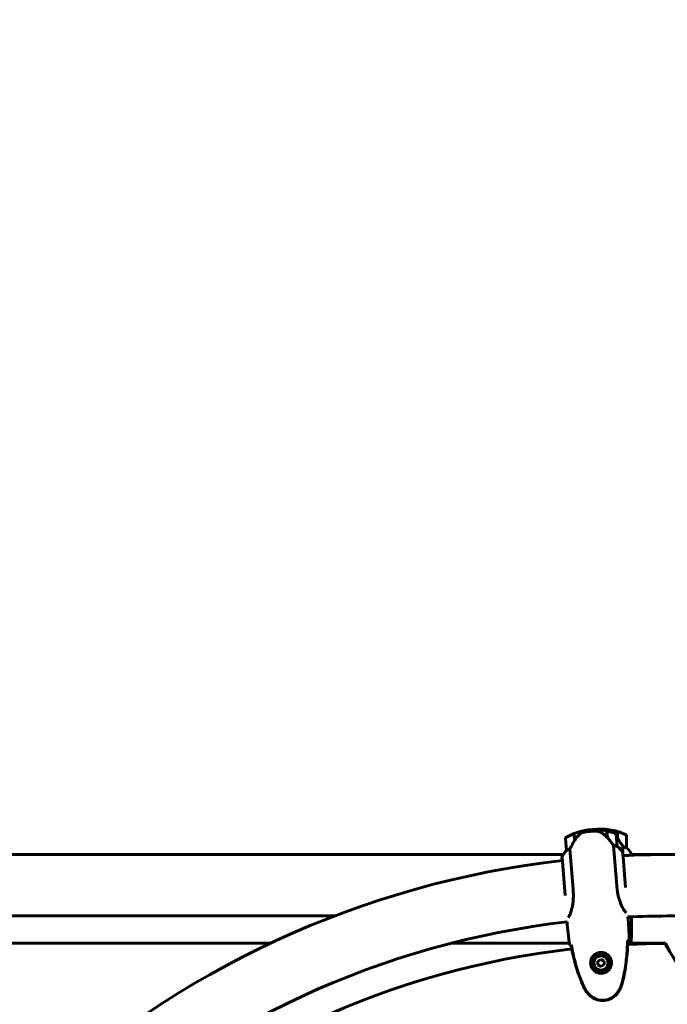
# Model space of a CAD drawing. Units: millimetres. Extents: x 9684 to 23159, y 1574 to 18654.
# Drawn here: x 15411 to 16046, y 16707 to 17674 of the extents above; entities that cross this region are included whole.
import ezdxf

# ---------------------------------------------------------------- set-up
doc = ezdxf.new("R2010")
doc.units = ezdxf.units.MM
doc.header["$LTSCALE"] = 100
doc.layers.add('Widoczne (ISO)', color=7, linetype='Continuous', lineweight=60)
doc.layers.add('Wymiar (ISO)', color=116, linetype='Continuous', lineweight=18)
doc.styles.add('Tekst etykiety (ISO)', font='tahoma.ttf')
doc.dimstyles.new('Domyślne (ISO)', dxfattribs={"dimscale": 100, "dimtxt": 3.5, "dimasz": 2.5, "dimexe": 3.175, "dimexo": 0, "dimgap": 0.762, "dimtad": 1, "dimtoh": 1, "dimdec": 0, "dimrnd": 1e-08, "dimzin": 0, "dimtxsty": 'Tekst etykiety (ISO)', "dimcen": 0.09, "dimdle": 10, "dimclrd": 256, "dimclre": 256, "dimclrt": 256, "dimadec": 0, "dimazin": 0, "dimtfac": 0.714286, "dimtdec": 0, "dimtmove": 0, "dimatfit": 3, "dimfxl": 0, "dimtolj": 1, "dimtzin": 0, "dimlwd": -1, "dimlwe": -1, "dimarcsym": 0})

# ---------------------------------------------------------------- blocks, each defined once
blk = doc.blocks.new('*D5')
at = {"layer": 'Defpoints', "color": 0}
for p in [(15191.57, 18624.09), (21526.05, 18624.09), (18068.92, 14724.09)]:
    blk.add_point(p, dxfattribs=at)
at = {"layer": 'Wymiar (ISO)'}
for p, q in [((15191.57, 18624.09), (21843.55, 18624.09)), ((21526.05, 14974.09), (21526.05, 18374.09)), ((18068.92, 14724.09), (21843.55, 14724.09))]:
    blk.add_line(p, q, dxfattribs=at)
for points in [[(21484.38, 18374.09), (21567.72, 18374.09), (21526.05, 18624.09)], [(21484.38, 14974.09), (21567.72, 14974.09), (21526.05, 14724.09)]]:
    blk.add_solid(points, dxfattribs=at)
at = {"layer": 'Wymiar (ISO)', "insert": (21085.28, 16674.09), "char_height": 350, "attachment_point": 2, "rotation": 90, "style": 'Tekst etykiety (ISO)'}
blk.add_mtext('\\A1;3900', dxfattribs=at)

msp = doc.modelspace()

# ---------------------------------------------------------------- linework, layer by layer
at = {"layer": 'Widoczne (ISO)'}
for p, q in [((15955.41, 16868.12), (15954.87, 16874.91)), ((15955.59, 16868.42), (15955.06, 16874.99)), ((15970.82, 16878.59), (15970.94, 16877.1)), ((15970.94, 16877.1), (15970.82, 16878.59)), ((15981.42, 16879.24), (15981.42, 16878.44)), ((15981.42, 16878.44), (15981.42, 16879.24)), ((15986.96, 16877.55), (15987.5, 16870.8)), ((15987.16, 16877.51), (15987.71, 16870.72)), ((15987.57, 16872.44), (15987.37, 16872.42)), ((15987.37, 16872.42), (15987.57, 16872.44)), ((15987.39, 16872.2), (15987.59, 16872.22)), ((15987.41, 16871.94), (15987.61, 16871.96)), ((15987.62, 16871.79), (15987.42, 16871.77)), ((15987.47, 16871.16), (15987.67, 16871.17)), ((15987.49, 16870.95), (15987.69, 16870.97)), ((15987.71, 16870.72), (15987.72, 16870.53)), ((15997.23, 16862.16), (15996.26, 16874.12)), ((15997.42, 16876.91), (15997.42, 16870.13)), ((15997.62, 16876.85), (15997.62, 16870.03)), ((16006.42, 16860.74), (16006.42, 16872.74)), ((15946.43, 16870.11), (15947.39, 16858.15)), ((15955.47, 16869.85), (15955.28, 16869.84)), ((15955.28, 16869.84), (15955.47, 16869.85)), ((15955.29, 16869.62), (15955.49, 16869.64)), ((15955.31, 16869.36), (15955.51, 16869.38)), ((15955.53, 16869.21), (15955.33, 16869.19)), ((15955.38, 16868.57), (15955.58, 16868.59)), ((15955.39, 16868.37), (15955.57, 16868.38)), ((15993.61, 16863.27), (15996.81, 16823.55)), ((15997.62, 16870.03), (15997.62, 16869.84)), ((16002.9, 16862.14), (16002.9, 16853.2)), ((15944.24, 16854.24), (15371.33, 16854.24)), ((15943, 16851.53), (15943.25, 16848.4)), ((15943.16, 16851.84), (15946.2, 16814.03)), ((15953.98, 16820.11), (15950.78, 16859.83)), ((16005.39, 16821.86), (16002.62, 16856.33)), ((16011.33, 16853.56), (16011.33, 16854.5)), ((16046.42, 16854.24), (16011.33, 16854.24)), ((16056.82, 16854.24), (16046.42, 16854.24)), ((15719.72, 16793.94), (15371.34, 16793.94)), ((16011.42, 16791.64), (16011.42, 16793.22)), ((16056.82, 16793.94), (16046.42, 16793.94)), ((15656.76, 16767.14), (15369.34, 16767.14)), ((15950.08, 16767.14), (15834.05, 16767.14)), ((16044.56, 16767.14), (16009.02, 16767.14)), ((15981.3, 16751.33), (15978.32, 16749.56)), ((15978.32, 16749.56), (15978.36, 16746.1)), ((15978.36, 16746.1), (15981.38, 16744.4)), ((15984.32, 16749.63), (15981.3, 16751.33)), ((15981.38, 16744.4), (15984.36, 16746.17)), ((15984.36, 16746.17), (15984.32, 16749.63))]:
    msp.add_line(p, q, dxfattribs=at)
for radius in [8.75, 7]:
    msp.add_circle((15981.34, 16747.86), radius, dxfattribs=at)
for centre, radius, start, end in [((15947.42, 16870.19), 1, 120.41509, 184.60027), ((15975.32, 16822.66), 56.11, 111.38041, 120.41509), ((15975.32, 16822.66), 56.11, 94.60027, 111.16723), ((15975.32, 16822.66), 56.11, 78.03331, 94.60027), ((15981.42, 16823.12), 56.11, 90, 97.47513), ((15981.42, 16823.12), 56.11, 73.43304, 90), ((15975.32, 16822.66), 56.11, 68.78546, 77.82014), ((15995.27, 16874.04), 1, 4.60027, 68.78546), ((15981.42, 16823.12), 56.11, 64.18518, 73.21986), ((16005.42, 16872.74), 1, 0, 64.18518), ((15996.23, 16862.08), 1, 3.18264, 4.60027), ((15988.57, 16848.68), 16, 28.57578, 57.23094), ((15988.57, 16848.68), 16, 30.58308, 57.23094), ((16005.42, 16860.74), 1, 358.58236, 0), ((15996.71, 16848), 16, 23.9755, 52.63066), ((15996.71, 16848), 16, 25.98281, 52.63066), ((15958.09, 16846.23), 16, 131.96961, 160.62477), ((15943.38, 16851.85), 0.5, 219.91537, 248.26264), ((15943.66, 16851.88), 0.5, 158.61746, 184.60027), ((15958.09, 16846.23), 16, 131.96961, 158.61746), ((15948.38, 16858.23), 1, 184.60027, 186.01791), ((16046.42, 15939.09), 915.15, 90, 92.72746), ((16046.42, 15939.09), 915.15, 96.46143, 133.14678), ((16046.42, 15939.09), 854.85, 90, 92.58914), ((16046.42, 15939.09), 854.85, 96.6114, 133.01069), ((16046.42, 15939.09), 827.85, 90.13456, 92.69102), ((16161.32, 16823.93), 130, 206.00166, 239.15573), ((16161.42, 16824.09), 130, 205.98125, 239.13613), ((16046.42, 15939.09), 827.85, 96.50953, 133.08939)]:
    msp.add_arc(centre, radius, start, end, dxfattribs=at)
for centre, major_axis in [((15987.18, 16869.16), (9.78, -11.69)), ((15996.97, 16868.52), (8.81, -12.43))]:
    msp.add_ellipse(centre, major_axis=major_axis, ratio=0.085302, start_param=1.617054, end_param=1.638925, dxfattribs=at)
for points, knots in [([(15960.7, 16874.41), (15960.21, 16874.01), (15959.73, 16873.58), (15957.82, 16871.69), (15956.59, 16870.09), (15955.59, 16868.42)], [0.5724832, 0.5724832, 0.5724832, 0.5724832, 0.6422282, 0.6422282, 0.8608733, 0.8608733, 0.8608733, 0.8608733]), ([(15960.7, 16874.41), (15961.21, 16874.83), (15961.79, 16875.2), (15963.11, 16875.82), (15963.82, 16876.04), (15964.59, 16876.2)], [0, 0, 0, 0, 0.2223532, 0.2223532, 0.4551306, 0.4551306, 0.4551306, 0.4551306]), ([(15976.64, 16877.25), (15976.47, 16877.26), (15976.27, 16877.26), (15975.75, 16877.27), (15975.39, 16877.27), (15974.58, 16877.27), (15974.15, 16877.26), (15973.19, 16877.23), (15972.69, 16877.21), (15971.76, 16877.16), (15971.35, 16877.13), (15970.94, 16877.1), (15970.68, 16877.07), (15970.41, 16877.05), (15969.72, 16876.98), (15969.31, 16876.94), (15968.71, 16876.87), (15968.5, 16876.84), (15967.91, 16876.77), (15967.55, 16876.72), (15966.97, 16876.63), (15966.72, 16876.59), (15966.14, 16876.49), (15965.83, 16876.44), (15965.3, 16876.34), (15965.07, 16876.29), (15964.77, 16876.24), (15964.67, 16876.22), (15964.59, 16876.2)], [6.914575, 6.914575, 6.914575, 6.914575, 7.025602, 7.025602, 7.185634, 7.185634, 7.334276, 7.334276, 7.470354, 7.470354, 7.570079, 7.570079, 7.570079, 7.635772, 7.635772, 7.74088, 7.74088, 7.801274, 7.801274, 7.91791, 7.91791, 8.016058, 8.016058, 8.170389, 8.170389, 8.327265, 8.327265, 8.406835, 8.406835, 8.406835, 8.406835]), ([(15980.79, 16876.23), (15980.54, 16876.36), (15980.29, 16876.48), (15979.76, 16876.69), (15979.49, 16876.78), (15978.94, 16876.94), (15978.66, 16877.01), (15978.09, 16877.12), (15977.8, 16877.16), (15977.22, 16877.23), (15976.93, 16877.24), (15976.64, 16877.25)], [0, 0, 0, 0, 0.0831461, 0.0831461, 0.1662923, 0.1662923, 0.2494384, 0.2494384, 0.3325845, 0.3325845, 0.4157306, 0.4157306, 0.4157306, 0.4157306]), ([(15987.51, 16870.79), (15987.12, 16871.24), (15986.72, 16871.68), (15985.89, 16872.53), (15985.46, 16872.93), (15984.58, 16873.7), (15984.13, 16874.06), (15983.21, 16874.75), (15982.74, 16875.08), (15981.78, 16875.69), (15981.29, 16875.97), (15980.79, 16876.23)], [0, 0, 0, 0, 0.1751235, 0.1751235, 0.3502469, 0.3502469, 0.5253704, 0.5253704, 0.7004938, 0.7004938, 0.8756173, 0.8756173, 0.8756173, 0.8756173]), ([(15993.61, 16863.27), (15993.39, 16863.57), (15993.16, 16863.88), (15992.1, 16865.27), (15991.17, 16866.47), (15989.38, 16868.7), (15988.54, 16869.72), (15987.71, 16870.72)], [-2.553905, -2.553905, -2.553905, -2.553905, -2.410923, -2.410923, -1.933986, -1.933986, -1.54469, -1.54469, -1.54469, -1.54469]), ([(15955.59, 16868.42), (15954.77, 16867.05), (15953.96, 16865.64), (15952.77, 16863.52), (15952.36, 16862.77), (15951.54, 16861.27), (15951.14, 16860.51), (15950.78, 16859.83)], [0, 0, 0, 0, 0.481827, 0.481827, 0.74882, 0.74882, 1.050013, 1.050013, 1.050013, 1.050013]), ([(15996.65, 16862.31), (15996.31, 16862.45), (15995.9, 16862.62), (15994.89, 16862.96), (15994.27, 16863.13), (15993.61, 16863.27)], [0, 0, 0, 0, 0.2028161, 0.2028161, 0.4461333, 0.4461333, 0.4461333, 0.4461333]), ([(15997.23, 16862.13), (15997.23, 16862.13), (15997.23, 16862.13), (15997.22, 16862.12), (15997.2, 16862.11), (15997.1, 16862.13), (15997.04, 16862.15), (15996.88, 16862.21), (15996.78, 16862.25), (15996.65, 16862.31)], [0, 0, 0, 0, 0.0892681, 0.0892681, 0.2434802, 0.2434802, 0.344433, 0.344433, 0.4329441, 0.4329441, 0.4329441, 0.4329441]), ([(16002.9, 16862.14), (16002.71, 16862.45), (16002.5, 16862.78), (16001.56, 16864.25), (16000.72, 16865.52), (15999.12, 16867.89), (15998.37, 16868.97), (15997.62, 16870.03)], [-2.553905, -2.553905, -2.553905, -2.553905, -2.410923, -2.410923, -1.933986, -1.933986, -1.54469, -1.54469, -1.54469, -1.54469]), ([(16005.85, 16860.93), (16005.52, 16861.11), (16005.13, 16861.3), (16004.15, 16861.72), (16003.55, 16861.95), (16002.9, 16862.14)], [0, 0, 0, 0, 0.2028161, 0.2028161, 0.4461333, 0.4461333, 0.4461333, 0.4461333]), ([(16006.42, 16860.71), (16006.42, 16860.71), (16006.42, 16860.71), (16006.41, 16860.7), (16006.39, 16860.69), (16006.29, 16860.72), (16006.24, 16860.75), (16006.08, 16860.82), (16005.98, 16860.87), (16005.85, 16860.93)], [0, 0, 0, 0, 0.0892681, 0.0892681, 0.2434802, 0.2434802, 0.344433, 0.344433, 0.4329441, 0.4329441, 0.4329441, 0.4329441]), ([(15947.93, 16858.39), (15947.83, 16858.32), (15947.7, 16858.24), (15947.46, 16858.12), (15947.42, 16858.11), (15947.4, 16858.11), (15947.39, 16858.12), (15947.39, 16858.12), (15947.39, 16858.12), (15947.39, 16858.12)], [0, 0, 0, 0, 0.0649331, 0.0649331, 0.1383366, 0.1383366, 0.1704192, 0.1704192, 0.1962839, 0.1962839, 0.1962839, 0.1962839]), ([(15950.78, 16859.83), (15950.29, 16859.64), (15949.83, 16859.43), (15948.83, 16858.93), (15948.33, 16858.64), (15947.93, 16858.39)], [0.0001663, 0.0001663, 0.0001663, 0.0001663, 0.190884, 0.190884, 0.4484016, 0.4484016, 0.4484016, 0.4484016]), ([(16006.16, 16796.91), (16005.82, 16797.22), (16005.42, 16797.64), (16003.92, 16799.51), (16002.74, 16801.44), (16000.57, 16806.14), (15999.51, 16809.05), (15998.16, 16814.3), (15997.74, 16816.35), (15997.14, 16820.14), (15996.94, 16821.84), (15996.81, 16823.55)], [1.540726, 1.540726, 1.540726, 1.540726, 2.108644, 2.108644, 3.44936, 3.44936, 4.840595, 4.840595, 5.656639, 5.656639, 6.296646, 6.296646, 6.296646, 6.296646]), ([(15953.98, 16820.11), (15954.23, 16816.93), (15954.26, 16813.77), (15953.89, 16807.39), (15953.42, 16804.28), (15952.19, 16798.96), (15951.44, 16796.82), (15950.08, 16793.85), (15949.49, 16792.92), (15949, 16792.31)], [0.155968, 0.155968, 0.155968, 0.155968, 1.115261, 1.115261, 2.198537, 2.198537, 3.266815, 3.266815, 4.168393, 4.168393, 4.168393, 4.168393]), ([(15951.88, 16765.47), (15951.65, 16765.46), (15951.43, 16765.46), (15950.84, 16765.44), (15950.52, 16765.43), (15950.3, 16765.43)], [9.0036319, 9.0036319, 9.0036319, 9.0036319, 9.2941564, 9.2941564, 9.8897117, 9.8897117, 9.8897117, 9.8897117]), ([(15952.15, 16765.49), (15952.07, 16765.48), (15951.99, 16765.47), (15951.88, 16765.46), (15951.85, 16765.46), (15951.82, 16765.46)], [0.017728, 0.017728, 0.017728, 0.017728, 0.1537298, 0.1537298, 0.2045095, 0.2045095, 0.2045095, 0.2045095]), ([(15951.82, 16765.46), (15953.11, 16758.5), (15954.68, 16751.56), (15958.7, 16737.83), (15961.19, 16731), (15964.27, 16724.47)], [0.03904, 0.03904, 0.03904, 0.03904, 2.160856, 2.160856, 4.32787, 4.32787, 4.32787, 4.32787]), ([(15952.15, 16765.49), (15952.66, 16762.69), (15953.22, 16759.9), (15954.45, 16754.32), (15955.12, 16751.54), (15956.6, 16746.01), (15957.4, 16743.26), (15959.15, 16737.82), (15960.1, 16735.12), (15962.16, 16729.79), (15963.28, 16727.16), (15964.49, 16724.57)], [5.523572, 5.523572, 5.523572, 5.523572, 6.373336, 6.373336, 7.223204, 7.223204, 8.073072, 8.073072, 8.92294, 8.92294, 9.772808, 9.772808, 9.772808, 9.772808]), ([(16001.7, 16727.56), (16002.48, 16730.31), (16003.17, 16733.09), (16004.35, 16738.68), (16004.86, 16741.5), (16005.71, 16747.15), (16006.07, 16749.99), (16006.63, 16755.69), (16006.85, 16758.54), (16007.18, 16764.24), (16007.28, 16767.09), (16007.35, 16769.93)], [0, 0, 0, 0, 0.849868, 0.849868, 1.699736, 1.699736, 2.549604, 2.549604, 3.399472, 3.399472, 4.249236, 4.249236, 4.249236, 4.249236]), ([(16001.94, 16727.5), (16003.93, 16734.44), (16005.29, 16741.58), (16007.07, 16755.77), (16007.51, 16762.88), (16007.67, 16769.95)], [0.000151, 0.000151, 0.000151, 0.000151, 2.167015, 2.167015, 4.288732, 4.288732, 4.288732, 4.288732]), ([(16007.67, 16769.95), (16007.64, 16769.95), (16007.61, 16769.95), (16007.5, 16769.94), (16007.42, 16769.93), (16007.35, 16769.93)], [0.1024049, 0.1024049, 0.1024049, 0.1024049, 0.1531841, 0.1531841, 0.2891864, 0.2891864, 0.2891864, 0.2891864]), ([(16009.18, 16770.17), (16008.95, 16770.13), (16008.64, 16770.09), (16008.06, 16770.01), (16007.84, 16769.99), (16007.61, 16769.96)], [34.7828406, 34.7828406, 34.7828406, 34.7828406, 35.3783959, 35.3783959, 35.6691337, 35.6691337, 35.6691337, 35.6691337]), ([(16010.95, 16768.09), (16010.73, 16768.07), (16010.42, 16768.05), (16009.82, 16768.02), (16009.61, 16768.01), (16009.37, 16768)], [34.7828406, 34.7828406, 34.7828406, 34.7828406, 35.3783959, 35.3783959, 35.6691337, 35.6691337, 35.6691337, 35.6691337]), ([(15971.1, 16747.41), (15971.07, 16748.1), (15971.11, 16748.77), (15971.37, 16750.47), (15971.68, 16751.45), (15972.39, 16752.88), (15972.68, 16753.38), (15973.69, 16754.78), (15974.52, 16755.61), (15976.23, 16756.79), (15977.01, 16757.2), (15978.98, 16757.91), (15980.21, 16758.12), (15982.46, 16758.1), (15983.47, 16757.94), (15985.43, 16757.33), (15986.36, 16756.86), (15988.03, 16755.7), (15988.75, 16755.01), (15989.72, 16753.79), (15990.04, 16753.32), (15990.59, 16752.32), (15990.83, 16751.79), (15991.24, 16750.62), (15991.4, 16749.95), (15991.65, 16748.14), (15991.62, 16746.95), (15991.2, 16744.92), (15990.92, 16744.1), (15990.03, 16742.3), (15989.35, 16741.37), (15987.87, 16739.9), (15987.1, 16739.33), (15985.12, 16738.25), (15983.82, 16737.83), (15981.2, 16737.53), (15979.82, 16737.64), (15977.26, 16738.37), (15976.02, 16739), (15973.8, 16740.77), (15972.83, 16741.96), (15971.65, 16744.32), (15971.33, 16745.43), (15971.14, 16746.81), (15971.12, 16747.11), (15971.1, 16747.41)], [-6.909916, -6.909916, -6.909916, -6.909916, -6.678187, -6.678187, -6.307421, -6.307421, -6.099272, -6.099272, -5.691755, -5.691755, -5.410793, -5.410793, -5.04443, -5.04443, -4.733913, -4.733913, -4.389128, -4.389128, -4.031248, -4.031248, -3.824879, -3.824879, -3.618512, -3.618512, -3.383004, -3.383004, -3.001582, -3.001582, -2.738223, -2.738223, -2.395647, -2.395647, -2.112934, -2.112934, -1.715272, -1.715272, -1.315068, -1.315068, -0.909692, -0.909692, -0.460238, -0.460238, -0.101058, -0.101058, 0, 0, 0, 0]), ([(15999.55, 16721.94), (15999.72, 16722.3), (15999.88, 16722.67), (16000.21, 16723.4), (16000.36, 16723.77), (16000.66, 16724.51), (16000.81, 16724.89), (16001.09, 16725.64), (16001.22, 16726.02), (16001.47, 16726.79), (16001.59, 16727.18), (16001.7, 16727.56)], [0, 0, 0, 0, 0.1171077, 0.1171077, 0.2342154, 0.2342154, 0.351323, 0.351323, 0.4684307, 0.4684307, 0.5855384, 0.5855384, 0.5855384, 0.5855384]), ([(15999.8, 16721.83), (16000.22, 16722.73), (16000.61, 16723.65), (16001.33, 16725.54), (16001.66, 16726.51), (16001.94, 16727.5)], [0.0059124, 0.0059124, 0.0059124, 0.0059124, 0.3050797, 0.3050797, 0.6119118, 0.6119118, 0.6119118, 0.6119118]), ([(15964.27, 16724.47), (15964.7, 16723.54), (15965.18, 16722.63), (15966.19, 16720.88), (15966.73, 16720.03), (15967.29, 16719.21)], [0.0001517, 0.0001517, 0.0001517, 0.0001517, 0.3070421, 0.3070421, 0.6062661, 0.6062661, 0.6062661, 0.6062661]), ([(15964.49, 16724.57), (15964.66, 16724.21), (15964.84, 16723.84), (15965.21, 16723.13), (15965.4, 16722.77), (15965.8, 16722.07), (15966, 16721.73), (15966.42, 16721.04), (15966.63, 16720.7), (15967.07, 16720.03), (15967.29, 16719.69), (15967.52, 16719.37)], [0, 0, 0, 0, 0.1171077, 0.1171077, 0.2342154, 0.2342154, 0.351323, 0.351323, 0.4684307, 0.4684307, 0.5855384, 0.5855384, 0.5855384, 0.5855384]), ([(15967.29, 16719.21), (15968.7, 16717.17), (15970.46, 16715.41), (15974.59, 16712.66), (15976.9, 16711.7), (15981.71, 16710.77), (15984.13, 16710.78), (15988.84, 16711.73), (15991.07, 16712.66), (15994.58, 16715), (15995.93, 16716.22), (15998.17, 16718.9), (15999.07, 16720.31), (15999.8, 16721.83)], [0.03914, 0.03914, 0.03914, 0.03914, 0.785446, 0.785446, 1.53395, 1.53395, 2.25925, 2.25925, 2.981422, 2.981422, 3.528263, 3.528263, 4.033004, 4.033004, 4.033004, 4.033004]), ([(15967.52, 16719.37), (15968.13, 16718.47), (15968.83, 16717.62), (15970.31, 16716.09), (15971.08, 16715.4), (15972.71, 16714.19), (15973.57, 16713.66), (15975.34, 16712.74), (15976.25, 16712.35), (15978.11, 16711.75), (15979.05, 16711.52), (15980.97, 16711.21), (15981.95, 16711.14), (15983.88, 16711.15), (15984.84, 16711.23), (15986.74, 16711.54), (15987.68, 16711.78), (15989.52, 16712.39), (15990.41, 16712.77), (15992.13, 16713.67), (15992.95, 16714.19), (15994.52, 16715.37), (15995.26, 16716.02), (15996.65, 16717.45), (15997.28, 16718.22), (15998.5, 16719.96), (15999.07, 16720.94), (15999.55, 16721.94)], [0, 0, 0, 0, 0.309737, 0.309737, 0.601073, 0.601073, 0.885288, 0.885288, 1.162586, 1.162586, 1.437627, 1.437627, 1.709863, 1.709863, 1.980965, 1.980965, 2.253779, 2.253779, 2.525671, 2.525671, 2.801201, 2.801201, 3.078831, 3.078831, 3.362527, 3.362527, 3.680704, 3.680704, 3.680704, 3.680704])]:
    msp.add_open_spline(points, degree=3, knots=knots, dxfattribs=at)
for points in [[(15987.11, 16877.43), (15987.06, 16877.44), (15987.02, 16877.44), (15986.97, 16877.45)], [(15987.17, 16877.43), (15987.15, 16877.43), (15987.13, 16877.43), (15987.11, 16877.43)], [(15997.42, 16870.12), (15997.13, 16870.54), (15996.81, 16870.95), (15996.49, 16871.34)], [(15997.42, 16870.32), (15997.49, 16870.22), (15997.55, 16870.13), (15997.62, 16870.03)], [(16007.8, 16793.06), (16008.38, 16785.78), (16008.92, 16778.05), (16009.18, 16770.17)], [(16009.18, 16770.17), (16008.92, 16778.05), (16008.38, 16785.78), (16007.8, 16793.06)], [(15950.3, 16765.43), (15949.29, 16773.25), (15948.59, 16780.97), (15948, 16788.25)], [(15948, 16788.25), (15948.59, 16780.97), (15949.29, 16773.25), (15950.3, 16765.43)], [(16011.42, 16791.64), (16011.42, 16784.15), (16011.34, 16776.18), (16010.95, 16768.09)], [(16010.95, 16768.09), (16011.34, 16776.18), (16011.42, 16784.15), (16011.42, 16791.64)], [(15952.17, 16765.49), (15952.07, 16765.48), (15951.98, 16765.48), (15951.88, 16765.47)], [(16007.61, 16769.96), (16007.51, 16769.95), (16007.42, 16769.94), (16007.32, 16769.92)], [(16008.91, 16766.09), (16008.98, 16766.72), (16009.04, 16767.36), (16009.11, 16767.99)], [(16009.37, 16768), (16009.28, 16768), (16009.18, 16768), (16009.08, 16767.99)]]:
    msp.add_open_spline(points, degree=3, dxfattribs=at)

# ---------------------------------------------------------------- dimensions: what is measured, and where the dimension line sits
at = {"layer": 'Wymiar (ISO)'}
dim = msp.add_linear_dim(base=(21526.05, 18624.09), p1=(18068.92, 14724.09), p2=(15191.57, 18624.09), angle=90, dimstyle='Domyślne (ISO)', override={"dimtoh": 0, "dimdec": 0, "dimtp": 0, "dimtm": 0, "dimtdec": 0, "dimtofl": 0, "dimatfit": 1}, dxfattribs=at)
dim.commit()
dim.dimension.update_dxf_attribs({"geometry": '*D5', "text_midpoint": (21526.05, 16674.09), "dimtype": 160})

doc.saveas('drawing.dxf')
